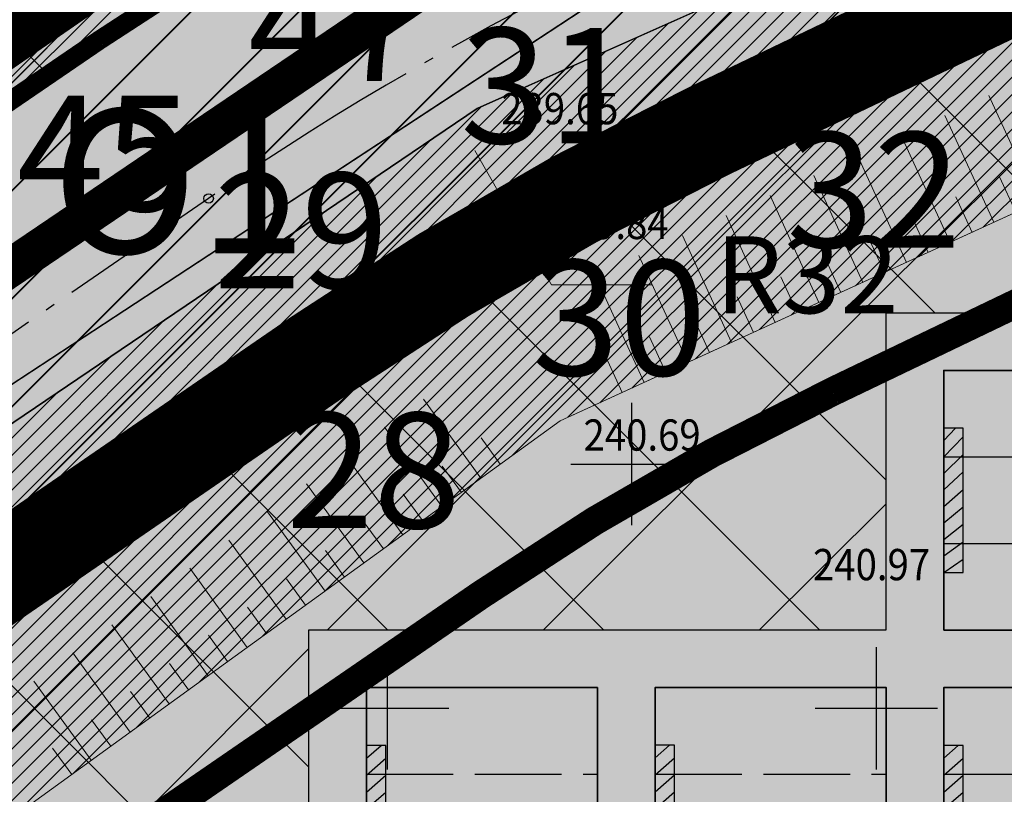
# Model space of a CAD drawing. Units: metres. Extents: x 7519840 to 15040572, y 4832766 to 9667011.
# Drawn here: x 7520246 to 7520256, y 4833528 to 4833536 of the extents above; entities that cross this region are included whole.
import ezdxf
from ezdxf.enums import TextEntityAlignment as Align

# ---------------------------------------------------------------- set-up
doc = ezdxf.new("R2010")
doc.units = ezdxf.units.M
doc.header["$LTSCALE"] = 0.25
for name, pattern in [('ACAD_ISO02W100', [15, 12, -3]), ('ACAD_ISO03W100', [30, 12, -18]), ('ACAD_ISO04W100', [30, 24, -3, 0, -3]), ('CRTICE', [3, 2, -1]), ('DASHED', [0.75, 0.5, -0.25])]:
    doc.linetypes.add(name, pattern=pattern)
for name, color, linetype, lineweight in [('121_Detaljne_tacke_kote', 32, 'Continuous', 9), ('A_03_Gradjevinska_KOTIRANJE', 7, 'Continuous', 13), ('A_NAM_grobno mesto', 251, 'Continuous', 20), ('G_00_Parcele granice', 7, 'Continuous', 9), ('G_01a_Parcele_pl', 8, 'Continuous', 9), ('G_10_Detalj_linije', 1, 'Continuous', 9), ('G_Topografski_Znaci', 1, 'Continuous', 13), ('Gj_00_DETALJNE_KONSTRUISANE_TACKE_OZNAKE_novo', 1, 'Continuous', 35), ('S_00_Saobracajnica_JAVNA NAMENA', 9, 'Continuous', 40), ('S_10_staza_PLAN', 8, 'Continuous', 30)]:
    doc.layers.add(name, color=color, linetype=linetype, lineweight=lineweight)
for name, color, linetype in [('A_01_Granica plana', 7, 'Continuous'), ('A_02_Granica građ.područja_PLAN', 230, 'Continuous'), ('A_02_urbanistička_celina_granica', 172, 'ACAD_ISO03W100'), ('A_03_Građevinska linija', 10, 'DASHED'), ('A_03_Regulaciona linija', 250, 'DASHED'), ('A_NAM_groblje hrišćansko_PLAN', 7, 'Continuous'), ('A_NAM_komunalno_PLAN', 221, 'Continuous'), ('A_NAM_neuredjeno_POST', 60, 'Continuous'), ('A_NAM_poljoprivredno_POST', 31, 'Continuous'), ('A_NAM_saobracaj_PLAN', 253, 'Continuous'), ('GJ_00_DETALJNE_KONSTRUISANE_TACKE', 7, 'Continuous'), ('S_03_javni put-kolovoz_PLAN', 7, 'DASHED'), ('S_03_javni put-osovina_PLAN', 7, 'ACAD_ISO04W100'), ('S_03_nekategorisani put-srafura_POST', 253, 'Continuous'), ('S_03_nekategorisani put_POST', 7, 'Continuous'), ('S_10_NIVELACIJA_poprecni profili', 7, 'Continuous'), ('S_11_ograda_PLAN', 3, 'FENCELINE2')]:
    doc.layers.add(name, color=color, linetype=linetype)
doc.layers.add('A_NAM_zastitno zelenilo_PLAN', color=7, linetype='Continuous', true_color=0x0f961e)
doc.layers.add('A_NAM_zelenilo_JAVNO', color=7, linetype='Continuous', lineweight=9, true_color=0x0f961e)
doc.layers.add('Gj_00_POVRSINA JAVNE NAMENE-granica', color=7, linetype='Continuous', lineweight=60, true_color=0x7c45d1)
doc.styles.add('kote', font='geodet__.shx')
doc.styles.add('STYLE10', font='txt')
doc.styles.add('Times', font='times.ttf')
doc.styles.add('times new roman', font='times.ttf', dxfattribs={"height": 0.8})
doc.linetypes.add('FENCELINE2', pattern='A,0.25,-0.1,[132,ltypeshp.shx,S=0.1,R=0,X=-0.1,Y=0],-0.1,1', length=1.45)
doc.linetypes.add('REGLINE', pattern='A,10,-0.5,["RL",Times,S=2,R=0,X=0,Y=0],-4', length=14.5)
doc.dimstyles.new('Groblje', dxfattribs={"dimscale": 1.05, "dimtxt": 0.8, "dimasz": 1, "dimexe": 1.25, "dimexo": 0.625, "dimtad": 1, "dimtih": 1, "dimtoh": 1, "dimdec": 1, "dimtxsty": 'times new roman', "dimcen": 1.8, "dimclrd": 256, "dimclre": 256, "dimclrt": 256, "dimadec": 0, "dimazin": 0, "dimtfac": 1, "dimtdec": 1, "dimtmove": 0, "dimatfit": 3, "dimfxl": 1, "dimlwd": -1, "dimlwe": -1, "dimarcsym": 0})
pattern_1 = [(45, (0, 0), (-1.122532015133644, 1.122532015133644), []), (135, (0, 0), (-1.122532015133644, -1.122532015133644), [])]
pattern_2 = [(45, (0, 0), (-0.5612660075668221, 0.5612660075668221), [])]

# ---------------------------------------------------------------- blocks, each defined once
blk = doc.blocks.new('GM trostruko')
at = {"layer": 'A_NAM_grobno mesto', "lineweight": -3, "transparency": 33554687}
h = blk.add_hatch(dxfattribs=at)
h.set_pattern_fill('ANSI31', color=256, style=0)
h.set_pattern_definition([(45, (-7525597.396833321, -4825275.756453017), (-0.08838834764831843, 0.08838834764831845), [])])
h.paths.add_polyline_path([(0, -2.099999999627471), (0.2000000001862645, -2.099999999627471), (0.2000000001862645, -0.599999999627471), (0, -0.599999999627471)])
at = {"layer": 'A_NAM_grobno mesto', "linetype": 'ACAD_ISO02W100', "lineweight": -3, "ltscale": 0.3, "transparency": 33554687}
for p, q in [((0, -0.900000000372529), (2.400000000372529, -0.900000000372529)), ((0, -1.800000000745058), (2.400000000372529, -1.800000000745058))]:
    blk.add_line(p, q, dxfattribs=at)
at = {"layer": 'A_NAM_grobno mesto', "lineweight": 35, "transparency": 33554687}
blk.add_lwpolyline([(0, -2.700000000186265), (2.400000000372529, -2.700000000186265), (2.400000000372529, 0), (0, 0)], close=True, dxfattribs=at)
at = {"layer": 'A_NAM_grobno mesto', "lineweight": -3, "transparency": 33554687}
blk.add_lwpolyline([(0, -2.099999999627471), (0.2000000001862645, -2.099999999627471), (0.2000000001862645, -0.599999999627471), (0, -0.599999999627471)], close=True, dxfattribs=at)
blk = doc.blocks.new('*D73')
at = {"layer": 'A_03_Gradjevinska_KOTIRANJE', "transparency": 16777216}
for p, q in [((7520251.460300005, 4833532.966505685), (7520250.662022377, 4833534.362423467)), ((7520252.510300007, 4833532.966505685), (7520251.460300005, 4833532.966505685))]:
    blk.add_line(p, q, dxfattribs=at)
blk.add_solid([(7520250.813936308, 4833534.449297847), (7520250.510108447, 4833534.275549086), (7520250.140776098, 4833535.273907046)], dxfattribs=at)
at = {"layer": 'Defpoints', "color": 0, "transparency": 16777216}
for p in [(7520250.140776098, 4833535.273907046), (7520266.026377007, 4833507.495359843)]:
    blk.add_point(p, dxfattribs=at)
at = {"layer": 'A_03_Gradjevinska_KOTIRANJE', "transparency": 16777216, "insert": (7520254.116513955, 4833532.966505685), "char_height": 0.8, "attachment_point": 5, "style": 'times new roman'}
blk.add_mtext('R32', dxfattribs=at)

msp = doc.modelspace()

# ---------------------------------------------------------------- hatches: boundary and pattern name
at = {"layer": 'A_NAM_groblje hrišćansko_PLAN', "ltscale": 2}
h = msp.add_hatch(dxfattribs=at)
h.set_pattern_fill('CROSS', color=256, scale=0.4)
h.set_pattern_definition([(0, (0, 0), (2.54, 2.54), [1.27, -3.81]), (90, (0.635, -0.635), (-2.54, 2.54), [1.27, -3.81])])
h.paths.add_polyline_path([(7520246.412175447, 4833412.95), (7520298.69, 4833412.95), (7520300.47, 4833426.43), (7520302.01, 4833466.16), (7520303.7, 4833481.91), (7520303.97, 4833482.89), (7520317.22, 4833530.73), (7520315.03, 4833537.89), (7520296.28, 4833555.08), (7520292.653165911, 4833557.823842288), (7520292.023, 4833557.4836), (7520285.976, 4833552.884699999), (7520280.9648, 4833549.3344), (7520272.8365, 4833544.0992), (7520263.8959, 4833538.1053), (7520257.8411, 4833534.4317), (7520251.551200001, 4833531.551299999), (7520245.8611, 4833527.4309), (7520242.3892, 4833525.2638), (7520245.990900001, 4833518.9827), (7520247.6655, 4833514.8866), (7520250.6125, 4833506.8687), (7520251.5146, 4833504.038699999), (7520252.3495, 4833497.875), (7520249.6859, 4833488.412099999), (7520247.9418, 4833484.7919), (7520247.0531, 4833485.1344), (7520239.035275055, 4833487.411257001), (7520234.207905499, 4833475.815629819), (7520230.893118118, 4833467.543725983), (7520227.308481039, 4833467.794222197), (7520222.490763975, 4833444.352512958), (7520221.183849323, 4833434.183731117), (7520216.661695102, 4833419.1851), (7520210.384713564, 4833390.613339285), (7520202.86, 4833361.276199999), (7520201.453000001, 4833360.478499999), (7520199.937012292, 4833352.651054966), (7520209, 4833348.94), (7520230.53, 4833335.66), (7520237.54, 4833373.94), (7520245.82, 4833409.6)])
at = {"layer": 'A_NAM_komunalno_PLAN', "ltscale": 2, "transparency": 33554559}
h = msp.add_hatch(color=256, dxfattribs=at)
h.dxf.hatch_style = 1
h.paths.add_polyline_path([(7520287.92, 4833401.99), (7520298.69, 4833412.95), (7520300.47, 4833426.43), (7520302.01, 4833466.16), (7520303.7, 4833481.91), (7520303.97, 4833482.89), (7520317.22, 4833530.73), (7520315.03, 4833537.89), (7520296.28, 4833555.08), (7520292.653165911, 4833557.823842288), (7520292.023, 4833557.4836), (7520285.976, 4833552.884699999), (7520280.9648, 4833549.3344), (7520272.8365, 4833544.0992), (7520263.8959, 4833538.1053), (7520257.8411, 4833534.4317), (7520251.551200001, 4833531.551299999), (7520245.8611, 4833527.4309), (7520242.3892, 4833525.2638), (7520245.990900001, 4833518.9827), (7520247.6655, 4833514.8866), (7520250.6125, 4833506.8687), (7520251.5146, 4833504.038699999), (7520252.3495, 4833497.875), (7520249.6859, 4833488.412099999), (7520247.9418, 4833484.7919), (7520247.0531, 4833485.1344), (7520239.035275055, 4833487.411257001), (7520234.207905499, 4833475.815629819), (7520230.893118118, 4833467.543725983), (7520227.308481039, 4833467.794222197), (7520222.490763975, 4833444.352512958), (7520221.183849323, 4833434.183731117), (7520216.661695102, 4833419.1851), (7520210.384713564, 4833390.613339285), (7520202.86, 4833361.276199999), (7520201.453000001, 4833360.478499999), (7520199.937012292, 4833352.651054966), (7520209, 4833348.94), (7520230.53, 4833335.66), (7520240.46, 4833330.78), (7520250.3, 4833325.95), (7520272.86, 4833406.38)])
at = {"layer": 'A_NAM_neuredjeno_POST', "transparency": 33554559}
h = msp.add_hatch(dxfattribs=at)
h.set_pattern_fill('ANSI31', color=256, scale=0.04)
h.set_pattern_definition([(45, (715.8984929770231, 12206.10926371254), (-0.08980256121069152, 0.08980256121069154), [])])
h.paths.add_polyline_path([(7520275.5426, 4833555.310699999), (7520281.5755, 4833561.571199999), (7520286.157921256, 4833562.822540687), (7520283.91, 4833565.57), (7520273.94, 4833561.88), (7520266.73, 4833555.92), (7520249.52, 4833538.35), (7520227.29, 4833522.98), (7520215.919900632, 4833511.335602514), (7520219.656310606, 4833515.04960199), (7520231.6146, 4833525.095199999), (7520238.6177, 4833529.9463), (7520249.061600001, 4833537.091999999), (7520256.1897, 4833540.239), (7520260.3919, 4833542.4523), (7520266.3683, 4833547.464299999)])
h = msp.add_hatch(dxfattribs=at)
h.set_pattern_fill('ANSI31', color=256, scale=0.04)
h.set_pattern_definition([(45, (733.0301569243893, 12203.13385571726), (-0.08980256121069152, 0.08980256121069154), [])])
h.paths.add_polyline_path([(7520292.023, 4833557.4836), (7520292.653165911, 4833557.823842288), (7520288.674652447, 4833560.833743823), (7520288.0312, 4833561.117699999), (7520283.5815, 4833558.584299999), (7520277.7692, 4833551.870399999), (7520269.157500001, 4833545.042099999), (7520261.9758, 4833540.368299999), (7520257.5461, 4833537.8564), (7520250.6874, 4833534.7979), (7520240.152000001, 4833527.6663), (7520240.5606, 4833526.9671), (7520242.3892, 4833525.2638), (7520245.8611, 4833527.4309), (7520251.551200001, 4833531.551299999), (7520257.8411, 4833534.4317), (7520263.8959, 4833538.1053), (7520272.8365, 4833544.0992), (7520280.9648, 4833549.3344), (7520285.976, 4833552.884699999)])
at = {"layer": 'A_NAM_poljoprivredno_POST', "ltscale": 2, "transparency": 33554559}
h = msp.add_hatch(color=256, dxfattribs=at)
h.dxf.hatch_style = 1
h.paths.add_polyline_path([(7520237.54, 4833373.94), (7520245.82, 4833409.6), (7520246.412175447, 4833412.95), (7520298.69, 4833412.95), (7520300.47, 4833426.43), (7520302.01, 4833466.16), (7520303.7, 4833481.91), (7520303.97, 4833482.89), (7520317.22, 4833530.73), (7520315.03, 4833537.89), (7520296.28, 4833555.08), (7520292.653165911, 4833557.823842288), (7520292.023, 4833557.4836), (7520285.976, 4833552.884699999), (7520280.9648, 4833549.3344), (7520272.8365, 4833544.0992), (7520263.8959, 4833538.1053), (7520257.8411, 4833534.4317), (7520251.551200001, 4833531.551299999), (7520245.8611, 4833527.4309), (7520242.3892, 4833525.2638), (7520245.990900001, 4833518.9827), (7520247.6655, 4833514.8866), (7520250.6125, 4833506.8687), (7520251.5146, 4833504.038699999), (7520252.3495, 4833497.875), (7520249.6859, 4833488.412099999), (7520247.9418, 4833484.7919), (7520247.0531, 4833485.1344), (7520239.035275055, 4833487.411257001), (7520234.207905499, 4833475.815629819), (7520230.893118118, 4833467.543725983), (7520227.308481039, 4833467.794222197), (7520222.490763975, 4833444.352512958), (7520221.183849323, 4833434.183731117), (7520216.661695102, 4833419.1851), (7520210.384713564, 4833390.613339285), (7520202.86, 4833361.276199999), (7520201.453000001, 4833360.478499999), (7520199.937012292, 4833352.651054966), (7520209, 4833348.94), (7520230.53, 4833335.66)])
at = {"layer": 'A_NAM_saobracaj_PLAN', "linetype": 'Continuous', "transparency": 33554559}
h = msp.add_hatch(color=256, dxfattribs=at)
h.dxf.hatch_style = 1
h.paths.add_polyline_path([(7520159.83, 4833372.61), (7520161.58186368, 4833371.713087758), (7520162.2671, 4833374.8873), (7520162.453100001, 4833376.3696), (7520162.8125, 4833385.3478), (7520162.306700001, 4833396.4256), (7520162.221127774, 4833405.071617255), (7520166.58773953, 4833421.191258809), (7520167.9592, 4833428.613), (7520169.7383, 4833434.5537), (7520172.4966, 4833441.4267), (7520172.7521, 4833443.4583), (7520174.904, 4833449.9602), (7520178.4899, 4833458.0334), (7520186.0458, 4833472.9365), (7520189.9121, 4833479.4246), (7520197.4515, 4833488.2722), (7520205.4182, 4833496.299799999), (7520213.6605, 4833504.8972), (7520215.301200001, 4833506.561), (7520221.3008, 4833512.7347), (7520224.4561, 4833515.406599999), (7520233.5757, 4833522.8629), (7520240.152000001, 4833527.6663), (7520240.5606, 4833526.9671), (7520242.3892, 4833525.2638), (7520245.8611, 4833527.4309), (7520251.551200001, 4833531.551299999), (7520257.8411, 4833534.4317), (7520263.8959, 4833538.1053), (7520272.8365, 4833544.0992), (7520280.9648, 4833549.3344), (7520285.976, 4833552.884699999), (7520292.023, 4833557.4836), (7520292.653165911, 4833557.823842288), (7520296.28, 4833555.08), (7520315.03, 4833537.89), (7520317.22, 4833530.73), (7520325.9, 4833538.19), (7520318.51, 4833540.49), (7520289.24, 4833566.63), (7520283.73, 4833573.61), (7520281.13, 4833574.87), (7520276.13, 4833570.65), (7520283.91, 4833565.57), (7520273.94, 4833561.88), (7520266.73, 4833555.92), (7520249.52, 4833538.35), (7520227.29, 4833522.98), (7520219.656310606, 4833515.04960199), (7520215.5034, 4833510.921599999), (7520211.4462, 4833506.874), (7520195.36, 4833491.28), (7520193.12, 4833488.81), (7520184.28, 4833474.81), (7520176.96, 4833461.01), (7520165.86, 4833468.25), (7520162.11, 4833468.93), (7520164.4, 4833445.36), (7520163.45, 4833435.32), (7520158.82, 4833409.24), (7520161.07, 4833387.66)])
at = {"layer": 'A_NAM_zastitno zelenilo_PLAN', "lineweight": 15, "true_color": 0xffffff, "transparency": 33554687}
h = msp.add_hatch(dxfattribs=at)
h.set_pattern_fill('ANSI37', scale=0.5, style=0)
h.set_pattern_definition(pattern_1)
edge = h.paths.add_edge_path()
edge.add_line((7520238.843207435, 4833530.96798013), (7520239.247047728, 4833530.376883605))
edge.add_line((7520239.247047728, 4833530.376883605), (7520246.762418622, 4833535.511425027))
edge.add_line((7520246.762418622, 4833535.511425027), (7520247.867378093, 4833536.239937757))
edge.add_line((7520247.867378093, 4833536.239937757), (7520249.010629071, 4833536.931125897))
edge.add_line((7520249.010629071, 4833536.931125897), (7520250.092463732, 4833537.530512727))
edge.add_line((7520250.092463732, 4833537.530512727), (7520258.710011572, 4833541.682862439))
edge.add_line((7520258.710011572, 4833541.682862439), (7520262.117006349, 4833543.640618914))
edge.add_line((7520262.117006349, 4833543.640618914), (7520282.367711687, 4833557.411759853))
edge.add_arc((7520278.993740766, 4833562.373243526), 6.000000000050431, 304.2169815584695, 392.3489758378045)
edge.add_line((7520284.06256936, 4833565.583691576), (7520283.844180311, 4833565.545639453))
edge.add_line((7520283.844180311, 4833565.545639453), (7520273.94, 4833561.88))
edge.add_line((7520273.94, 4833561.88), (7520266.73, 4833555.92))
edge.add_line((7520266.73, 4833555.92), (7520249.52, 4833538.35))
edge.add_line((7520249.52, 4833538.35), (7520238.843207435, 4833530.96798013))
h = msp.add_hatch(dxfattribs=at)
h.set_pattern_fill('ANSI37', scale=0.5, style=0)
h.set_pattern_definition(pattern_1)
edge = h.paths.add_edge_path()
edge.add_arc((7520240.987100038, 4833577.088887583), 43.60413518041865, 297.6859457554881, 302.4565183094298, ccw=False)
edge.add_line((7520261.24666485, 4833538.477093549), (7520253.088020617, 4833534.561924729))
edge.add_arc((7520266.026376957, 4833507.495359911), 29.99999993119566, 115.5487272572559, 124.5125689230424)
edge.add_line((7520249.028766663, 4833532.215417357), (7520244.000116541, 4833528.763790099))
edge.add_line((7520244.000116541, 4833528.763790099), (7520244.859203541, 4833527.579551083))
edge.add_line((7520244.859203541, 4833527.579551083), (7520242.170819764, 4833525.620630695))
edge.add_line((7520242.170819764, 4833525.620630695), (7520242.27420166, 4833525.478751414))
edge.add_line((7520242.27420166, 4833525.478751414), (7520248.938521861, 4833525.478751414))
edge.add_line((7520248.938521861, 4833525.478751414), (7520248.938521861, 4833529.377093529))
edge.add_line((7520248.938521861, 4833529.377093529), (7520254.938521861, 4833529.377093529))
edge.add_line((7520254.938521861, 4833529.377093529), (7520254.938521861, 4833532.675435644))
edge.add_line((7520254.938521861, 4833532.675435644), (7520263.93852186, 4833532.675435644))
edge.add_line((7520263.93852186, 4833532.675435644), (7520263.93852186, 4833538.477093529))
edge.add_line((7520263.93852186, 4833538.477093529), (7520269.938521861, 4833538.477093529))
edge.add_line((7520269.938521861, 4833538.477093529), (7520269.938521861, 4833541.677093527))
edge.add_line((7520269.938521861, 4833541.677093527), (7520275.938521861, 4833541.677093527))
edge.add_line((7520275.938521861, 4833541.677093527), (7520275.938521861, 4833544.277093527))
edge.add_line((7520275.938521861, 4833544.277093527), (7520278.938521861, 4833544.277093527))
edge.add_line((7520278.938521861, 4833544.277093527), (7520278.938521861, 4833546.877093527))
edge.add_line((7520278.938521861, 4833546.877093527), (7520281.938521861, 4833546.877093527))
edge.add_line((7520281.938521861, 4833546.877093527), (7520281.938521861, 4833549.477093526))
edge.add_line((7520281.938521861, 4833549.477093526), (7520284.938521861, 4833549.477093526))
edge.add_line((7520284.938521861, 4833549.477093526), (7520284.930763209, 4833552.043275609))
edge.add_line((7520284.930763209, 4833552.043275609), (7520287.509810105, 4833552.05150982))
edge.add_line((7520287.509810105, 4833552.05150982), (7520287.506736702, 4833554.048864878))
edge.add_line((7520287.506736702, 4833554.048864878), (7520291.70595475, 4833554.057968552))
edge.add_arc((7520291.716794457, 4833549.057980317), 4.999999985472336, 47.68024568136042, 90.12421399261251, ccw=False)
edge.add_line((7520295.083131857, 4833552.754975362), (7520305.704763986, 4833543.083569216))
edge.add_arc((7520302.338521926, 4833539.386487341), 5.000000000032832, 0, 47.68172338237048, ccw=False)
edge.add_line((7520307.338521926, 4833539.386487341), (7520307.338521927, 4833538.477093528))
edge.add_line((7520307.338521927, 4833538.477093528), (7520307.338521927, 4833530.379214444))
edge.add_arc((7520310.338521926, 4833530.379214445), 2.999999999068677, 180.0000000177869, 269.9999999110652)
edge.add_line((7520310.338521921, 4833527.379214446), (7520311.190891803, 4833527.379214446))
edge.add_arc((7520311.237913248, 4833533.315004843), 5.935976638775567, 269.5461305394064, 408.0712588294057)
edge.add_line((7520315.204367498, 4833537.731231664), (7520295.290225681, 4833555.863826764))
edge.add_arc((7520291.293712151, 4833551.388574857), 6.000000001667731, 48.23433726222568, 124.2163301345445)
edge.add_line((7520287.919797639, 4833556.350096892), (7520264.387669281, 4833540.295763715))
at = {"layer": 'A_NAM_zelenilo_JAVNO'}
h = msp.add_hatch(dxfattribs=at)
h.set_pattern_fill('ANSI31', color=256, scale=0.25)
h.set_pattern_definition(pattern_2)
edge = h.paths.add_edge_path()
edge.add_line((7520238.843207435, 4833530.96798013), (7520239.247047728, 4833530.376883605))
edge.add_line((7520239.247047728, 4833530.376883605), (7520246.762418622, 4833535.511425027))
edge.add_line((7520246.762418622, 4833535.511425027), (7520247.867378093, 4833536.239937757))
edge.add_line((7520247.867378093, 4833536.239937757), (7520249.010629071, 4833536.931125897))
edge.add_line((7520249.010629071, 4833536.931125897), (7520250.092463732, 4833537.530512727))
edge.add_line((7520250.092463732, 4833537.530512727), (7520258.710011572, 4833541.682862439))
edge.add_line((7520258.710011572, 4833541.682862439), (7520262.117006349, 4833543.640618914))
edge.add_line((7520262.117006349, 4833543.640618914), (7520282.367711687, 4833557.411759853))
edge.add_arc((7520278.993740766, 4833562.373243526), 6.000000000050431, 304.2169815584695, 392.3489758378045)
edge.add_line((7520284.06256936, 4833565.583691576), (7520283.844180311, 4833565.545639453))
edge.add_line((7520283.844180311, 4833565.545639453), (7520273.94, 4833561.88))
edge.add_line((7520273.94, 4833561.88), (7520266.717230598, 4833555.908976304))
edge.add_line((7520266.717230598, 4833555.908976304), (7520249.52, 4833538.35))
edge.add_line((7520249.52, 4833538.35), (7520238.843207435, 4833530.96798013))
at = {"layer": 'S_00_Saobracajnica_JAVNA NAMENA'}
h = msp.add_hatch(dxfattribs=at)
h.set_pattern_fill('ANSI31', color=256, scale=0.25)
h.set_pattern_definition(pattern_2)
edge = h.paths.add_edge_path()
edge.add_line((7520289.240000007, 4833566.629999992), (7520318.51, 4833540.49))
edge.add_line((7520318.51, 4833540.49), (7520325.9, 4833538.19))
edge.add_line((7520325.9, 4833538.19), (7520327.657375877, 4833535.267079298))
edge.add_line((7520327.657375877, 4833535.267079298), (7520322.29, 4833532.04))
edge.add_line((7520322.29, 4833532.04), (7520307.321823427, 4833483.578775043))
edge.add_line((7520307.321823427, 4833483.578775043), (7520307.098338648, 4833482.0304141))
edge.add_line((7520307.098338648, 4833482.0304141), (7520303.97, 4833482.89))
edge.add_line((7520303.97, 4833482.89), (7520305.226668108, 4833487.427283238))
edge.add_arc((7520303.299217357, 4833487.961074879), 1.999999978527177, 344.5203665601422, 428.7777002738685)
edge.add_line((7520304.023192163, 4833489.82544083), (7520312.283235301, 4833516.584598651))
edge.add_line((7520312.283235301, 4833516.584598651), (7520316.92366624, 4833531.608537373))
edge.add_line((7520316.92366624, 4833531.608537373), (7520315.03, 4833537.89))
edge.add_line((7520315.03, 4833537.89), (7520295.290225623, 4833555.863826815))
edge.add_arc((7520291.29371215, 4833551.388574859), 6.000000000643436, 48.23433798082678, 124.2169815511154)
edge.add_line((7520287.919741231, 4833556.350058531), (7520264.387669281, 4833540.295763715))
edge.add_arc((7520242.852352575, 4833573.980442484), 39.98033828481326, 296.0901961834937, 302.59162834640784, ccw=False)
edge.add_line((7520260.435125755, 4833538.073987122), (7520253.088020617, 4833534.561924729))
edge.add_arc((7520266.026376998, 4833507.49535984), 30.00000001272819, 115.5487272695653, 124.5125689045267)
edge.add_line((7520249.028766666, 4833532.215417359), (7520241.418209068, 4833526.982367543))
edge.add_line((7520241.418209068, 4833526.982367543), (7520239.231820842, 4833530.366480516))
edge.add_line((7520239.231820842, 4833530.366480516), (7520246.762418622, 4833535.511425027))
edge.add_arc((7520266.026376994, 4833507.495359853), 33.99999999980208, 115.54872727324579, 124.512568912078, ccw=False)
edge.add_line((7520251.362906434, 4833538.170800047), (7520258.710011572, 4833541.682862439))
edge.add_arc((7520247.496678009, 4833565.140315602), 25.99982612366015, 295.5491336100419, 304.2166763194828)
edge.add_line((7520262.117006349, 4833543.640618914), (7520282.367711687, 4833557.411759853))
edge.add_arc((7520279.049013492, 4833562.361779969), 5.959568512508112, 303.839534751981, 392.7264226405289)
edge.add_line((7520284.06256936, 4833565.583691576), (7520276.13, 4833570.65))
edge.add_line((7520276.13, 4833570.65), (7520281.13, 4833574.87))
edge.add_line((7520281.13, 4833574.87), (7520283.73, 4833573.61))
edge.add_line((7520283.73, 4833573.61), (7520289.240000007, 4833566.629999992))
at = {"layer": 'S_03_nekategorisani put-srafura_POST', "linetype": 'Continuous', "transparency": 33554610}
h = msp.add_hatch(color=256, dxfattribs=at)
h.dxf.hatch_style = 1
h.paths.add_polyline_path([(7520257.541849035, 4833537.854504367), (7520250.6874, 4833534.7979), (7520240.152000001, 4833527.6663), (7520233.5757, 4833522.8629), (7520224.4561, 4833515.406599999), (7520221.3008, 4833512.7347), (7520215.301200001, 4833506.561), (7520213.6605, 4833504.8972), (7520205.4182, 4833496.299799999), (7520197.4515, 4833488.2722), (7520195.382300001, 4833490.194499999), (7520203.4833, 4833498.551999999), (7520211.4462, 4833506.874), (7520215.5034, 4833510.921599999), (7520219.656310606, 4833515.04960199), (7520231.6146, 4833525.095199999), (7520238.6177, 4833529.9463), (7520249.061600001, 4833537.091999999), (7520256.1897, 4833540.239), (7520260.3919, 4833542.4523), (7520266.3683, 4833547.464299999), (7520275.5426, 4833555.310699999), (7520281.5755, 4833561.571199999), (7520286.157921256, 4833562.822540687), (7520286.34, 4833562.6), (7520288.079516833, 4833561.283987265), (7520288.674652447, 4833560.833743823), (7520288.0312, 4833561.117699999), (7520283.5815, 4833558.584299999), (7520277.7692, 4833551.870399999), (7520269.157500001, 4833545.042099999), (7520261.9758, 4833540.368299999)])

# ---------------------------------------------------------------- linework, layer by layer
at = {"layer": 'A_01_Granica plana', "color": 7, "ltscale": 0.5, "const_width": 0.5}
msp.add_lwpolyline([(7520283.91, 4833565.57), (7520273.94, 4833561.88), (7520266.73, 4833555.92), (7520249.52, 4833538.35), (7520227.29, 4833522.98), (7520214.44, 4833509.82), (7520195.36, 4833491.28), (7520193.12, 4833488.81), (7520184.28, 4833474.81)], dxfattribs=at)
at = {"layer": 'A_02_Granica građ.područja_PLAN', "ltscale": 0.5, "const_width": 0.2}
msp.add_lwpolyline([(7520283.91, 4833565.57), (7520273.94, 4833561.88), (7520266.73, 4833555.92), (7520249.52, 4833538.35), (7520227.29, 4833522.98), (7520214.44, 4833509.82), (7520195.36, 4833491.28), (7520193.12, 4833488.81), (7520184.28, 4833474.81)], dxfattribs=at)
at = {"layer": 'A_02_urbanistička_celina_granica', "ltscale": 0.1, "const_width": 1, "flags": 128}
for points in [[(7520303.97, 4833482.89), (7520307.098338648, 4833481.995802178), (7520307.35, 4833483.669999997), (7520322.29, 4833532.04), (7520327.657375877, 4833535.267079298), (7520325.9, 4833538.19), (7520318.51, 4833540.49), (7520289.24, 4833566.63), (7520283.73, 4833573.61), (7520281.13, 4833574.87), (7520276.13, 4833570.65), (7520283.91, 4833565.57), (7520273.94, 4833561.88), (7520266.73, 4833555.92), (7520249.52, 4833538.35), (7520227.29, 4833522.98), (7520214.44, 4833509.82), (7520195.36, 4833491.28), (7520193.12, 4833488.81), (7520184.28, 4833474.81), (7520176.96, 4833461.01), (7520165.861559747, 4833468.233750277), (7520168.61, 4833439.6), (7520161.6, 4833406.63), (7520162.527040909, 4833398.882586687), (7520162.527040909, 4833398.882586688), (7520162.441927774, 4833404.984017256), (7520166.58773953, 4833421.191258809), (7520167.9592, 4833428.613), (7520169.7383, 4833434.5537), (7520172.4966, 4833441.4267), (7520172.7521, 4833443.4583), (7520174.904, 4833449.9602), (7520178.4899, 4833458.0334), (7520186.0458, 4833472.9365), (7520189.9121, 4833479.4246), (7520195.480420183, 4833485.83947121), (7520209.34, 4833499.21), (7520223.75, 4833515.16), (7520230.96, 4833522.16), (7520240.492205632, 4833528.415644673), (7520241.418208942, 4833526.982367455), (7520249.028766663, 4833532.215417357, -0.03913209373834817), (7520253.088020617, 4833534.561924729), (7520261.246664846, 4833538.477093548, 0.02128303754618349), (7520264.387669046, 4833540.295763565), (7520287.919797639, 4833556.350096892, -0.3442397292074037), (7520295.290225681, 4833555.863826764), (7520315.03, 4833537.89), (7520316.923666252, 4833531.608537414), (7520304.018694886, 4833489.827180986, -0.3858513873168219), (7520305.226656659, 4833487.427241858), (7520304.409871806, 4833484.478186206)], [(7520298.69, 4833412.95), (7520300.47, 4833426.43), (7520302.01, 4833466.16), (7520303.7, 4833481.91), (7520303.97, 4833482.89), (7520304.45612863, 4833484.463898382), (7520305.22666793, 4833487.427282553), (7520305.085685694, 4833488.860258285), (7520304.018853336, 4833489.827694012), (7520316.923666208, 4833531.608537271), (7520316.897589969, 4833531.524112393), (7520315.030000076, 4833537.889999931), (7520295.290219496, 4833555.863832287, 0.3442425221424134), (7520287.919741231, 4833556.350058531), (7520264.387669281, 4833540.295763715, -0.02657160605051126), (7520260.439773379, 4833538.076295682, -1.91200457600646e-05), (7520253.088020617, 4833534.561924729, 0.03913209393453732), (7520249.028766666, 4833532.215417359), (7520241.418208942, 4833526.982367455), (7520233.920273296, 4833521.810193465), (7520237.0283, 4833517.2456), (7520242.814257013, 4833521.293169908, -0.03889365821610818), (7520245.958739746, 4833514.463863459), (7520248.833132313, 4833506.680946332, -0.1114357159779384), (7520250.592108937, 4833491.631564088), (7520249.6859, 4833488.412099999), (7520247.9418, 4833484.7919), (7520247.0531, 4833485.1344), (7520239.035275055, 4833487.411257001), (7520234.207905499, 4833475.815629819), (7520230.893118118, 4833467.543725983), (7520227.308481039, 4833467.794222197), (7520222.490763975, 4833444.352512958), (7520221.183849323, 4833434.183731117), (7520216.661695102, 4833419.1851), (7520210.384713564, 4833390.613339285), (7520202.86, 4833361.276199999), (7520201.453000001, 4833360.478499999), (7520199.937012292, 4833352.651054966), (7520209, 4833348.94), (7520230.53, 4833335.66), (7520237.54, 4833373.94), (7520245.82, 4833409.6), (7520246.412175447, 4833412.95), (7520278.408537258, 4833412.95)]]:
    msp.add_lwpolyline(points, format="xyb", close=True, dxfattribs=at)
at = {"layer": 'A_03_Građevinska linija', "linetype": 'CRTICE', "ltscale": 2, "const_width": 0.3, "flags": 128}
msp.add_lwpolyline([(7520242.770184365, 4833524.271222929), (7520250.728527696, 4833529.743411606, -0.03915258415588758), (7520254.383849819, 4833531.856221104), (7520262.590940251, 4833535.794638279, 0.02183600823881971), (7520266.040250637, 4833537.791546271), (7520284.641312337, 4833550.481755902, -0.3473665525020468), (7520294.535935682, 4833549.788461676), (7520301.798092412, 4833543.175987547)], format="xyb", dxfattribs=at)
at = {"layer": 'A_03_Regulaciona linija', "linetype": 'REGLINE', "const_width": 0.1, "flags": 128}
for points in [[(7520289.240000007, 4833566.629999992), (7520318.51, 4833540.49), (7520325.9, 4833538.19), (7520327.657375877, 4833535.267079298), (7520322.29, 4833532.04), (7520307.321823427, 4833483.578775043), (7520307.098338648, 4833482.0304141), (7520303.97, 4833482.89), (7520305.226668108, 4833487.427283238, 0.385152872044713), (7520304.023192163, 4833489.82544083), (7520312.283235301, 4833516.584598651), (7520316.92366624, 4833531.608537373), (7520315.03, 4833537.89), (7520295.290225623, 4833555.863826815, 0.3442429049250277), (7520287.919741231, 4833556.350058531), (7520264.387669281, 4833540.295763715, -0.02837546131731376), (7520260.435125755, 4833538.073987122), (7520253.088020617, 4833534.561924729, 0.03913209380284483), (7520249.028766666, 4833532.215417359), (7520241.418209068, 4833526.982367543), (7520239.231820842, 4833530.366480516), (7520246.762418622, 4833535.511425027, -0.0391320938197123), (7520251.362906434, 4833538.170800047), (7520258.710011572, 4833541.682862439, 0.03783733086553061), (7520262.117006349, 4833543.640618914), (7520282.367711687, 4833557.411759853, 0.408534767597421), (7520284.06256936, 4833565.583691576), (7520276.13, 4833570.65), (7520281.13, 4833574.87), (7520283.73, 4833573.61), (7520289.240000007, 4833566.629999992)], [(7520303.97, 4833482.89), (7520303.7, 4833481.91), (7520302.01, 4833466.16), (7520300.47, 4833426.43), (7520298.69, 4833412.95), (7520246.412175447, 4833412.95), (7520245.82, 4833409.6), (7520237.54, 4833373.94), (7520230.53, 4833335.66), (7520209, 4833348.94), (7520199.5, 4833352.83), (7520199.123111897, 4833351.36344496), (7520175.266979611, 4833362.134378376), (7520173.719342497, 4833359.83523751), (7520160.681485191, 4833367.801492358), (7520162.6316, 4833376.4009), (7520163.053400001, 4833385.4619), (7520162.527040909, 4833398.882586688), (7520162.441927774, 4833404.984017256), (7520166.58773953, 4833421.191258809), (7520167.9592, 4833428.613), (7520169.7383, 4833434.5537), (7520172.4966, 4833441.4267), (7520172.7521, 4833443.4583), (7520174.904, 4833449.9602), (7520178.4899, 4833458.0334), (7520186.0458, 4833472.9365), (7520189.9121, 4833479.4246), (7520195.480420183, 4833485.83947121), (7520209.34, 4833499.21), (7520223.75, 4833515.16), (7520230.96, 4833522.16), (7520240.492205632, 4833528.415644673), (7520241.418208942, 4833526.982367455), (7520249.028766663, 4833532.215417357, -0.03913209373834817), (7520253.088020617, 4833534.561924729), (7520261.246664846, 4833538.477093548, 0.02128303754618349), (7520264.387669046, 4833540.295763565), (7520287.919797639, 4833556.350096892, -0.3442397292074037), (7520295.290225681, 4833555.863826764), (7520315.03, 4833537.89), (7520316.923666252, 4833531.608537414), (7520304.018694886, 4833489.827180986, -0.3858513873168219), (7520305.226656659, 4833487.427241858), (7520303.97, 4833482.89)]]:
    msp.add_lwpolyline(points, format="xyb", close=True, dxfattribs=at)
at = {"layer": 'A_03_Regulaciona linija', "linetype": 'REGLINE', "ltscale": 0.5, "const_width": 0.1, "flags": 128}
msp.add_lwpolyline([(7520266.717230598, 4833555.908976304), (7520249.52, 4833538.35), (7520238.843207435, 4833530.96798013), (7520239.383788429, 4833530.556546792), (7520246.762418622, 4833535.511425027), (7520247.867378093, 4833536.239937757), (7520249.010629071, 4833536.931125897), (7520250.092463732, 4833537.530512727), (7520258.710011572, 4833541.682862439, 0.03783733086553061), (7520262.117006349, 4833543.640618914), (7520282.367711687, 4833557.411759853, 0.2486262489154831), (7520285.008493698, 4833562.32933735, 0.1297014837232273), (7520284.06256936, 4833565.583691576), (7520283.844180311, 4833565.545639453), (7520273.94, 4833561.88), (7520266.717230598, 4833555.908976304), (7520266.717230598, 4833555.908976304)], format="xyb", close=True, dxfattribs=at)
at = {"layer": 'A_NAM_zastitno zelenilo_PLAN', "color": 116, "ltscale": 0.5, "true_color": 0x136734}
msp.add_lwpolyline([(7520238.843207435, 4833530.96798013), (7520239.247047728, 4833530.376883605), (7520246.762418622, 4833535.511425027), (7520247.867378093, 4833536.239937757), (7520249.010629071, 4833536.931125897), (7520250.092463732, 4833537.530512727), (7520258.710011572, 4833541.682862439), (7520262.117006349, 4833543.640618914), (7520282.367711687, 4833557.411759853, 0.4046963293274153), (7520284.06256936, 4833565.583691576), (7520283.844180311, 4833565.545639453), (7520273.94, 4833561.88), (7520266.73, 4833555.92), (7520249.52, 4833538.35)], format="xyb", close=True, dxfattribs=at)
at = {"layer": 'A_NAM_zastitno zelenilo_PLAN', "linetype": 'Continuous', "ltscale": 0.5}
msp.add_lwpolyline([(7520261.24666485, 4833538.477093549), (7520253.088020617, 4833534.561924729, 0.03913209393754899), (7520249.028766663, 4833532.215417357), (7520244.000116541, 4833528.763790099), (7520244.859203541, 4833527.579551083), (7520242.170819764, 4833525.620630695), (7520242.27420166, 4833525.478751414), (7520248.938521861, 4833525.478751414), (7520248.938521861, 4833529.377093529), (7520254.938521861, 4833529.377093529), (7520254.938521861, 4833532.675435644), (7520263.93852186, 4833532.675435644)], format="xyb", dxfattribs=at)
at = {"layer": 'G_00_Parcele granice', "linetype": 'Continuous'}
msp.add_lwpolyline([(7520230.96, 4833522.16), (7520253.07, 4833536.67)], dxfattribs=at)
at = {"layer": 'G_01a_Parcele_pl', "linetype": 'Continuous', "lineweight": 30}
for points in [[(7520227.29, 4833522.98), (7520214.44, 4833509.82), (7520195.36, 4833491.28), (7520193.12, 4833488.81), (7520195.48, 4833485.84), (7520199.76, 4833489.97), (7520209.34, 4833499.21), (7520223.75, 4833515.16), (7520230.96, 4833522.16), (7520253.07, 4833536.67), (7520270.99, 4833557.01), (7520275.96, 4833560.49), (7520286.34, 4833562.6), (7520283.91, 4833565.57), (7520273.94, 4833561.88), (7520266.73, 4833555.92), (7520249.52, 4833538.35), (7520227.29, 4833522.98)], [(7520237.54, 4833373.94), (7520245.82, 4833409.6), (7520253.84, 4833454.97), (7520258.03, 4833473.98), (7520261.75, 4833483.91), (7520265.03, 4833491.86), (7520265.24, 4833492.31), (7520280.4, 4833525.52), (7520296.28, 4833555.08), (7520286.34, 4833562.6), (7520275.96, 4833560.49), (7520270.99, 4833557.01), (7520253.07, 4833536.67), (7520230.96, 4833522.16), (7520223.75, 4833515.16), (7520229.57, 4833509.48), (7520227.61, 4833491.63), (7520218.9, 4833466.64), (7520212.72, 4833419.68)]]:
    msp.add_lwpolyline(points, dxfattribs=at)
at = {"layer": 'G_10_Detalj_linije'}
for p, q in [((7520261.869958979, 4833540.301796779, 239.5986), (7520251.316141021, 4833533.67050322, 239.8452)), ((7520257.431936586, 4833537.80549111, 239.6002), (7520250.801563414, 4833534.848808889, 239.6527)), ((7520238.72086399, 4833530.01688464, 240.7278), (7520248.958436011, 4833537.021415359, 239.5306)), ((7520250.583886064, 4833534.727829571, 239.6527), (7520240.255513937, 4833527.736370428, 240.8548)), ((7520257.727449993, 4833534.379655058, 240.8502), (7520251.664850008, 4833531.603344942, 240.6938)), ((7520251.104214511, 4833533.537887453, 239.8452), (7520240.66668549, 4833527.033212546, 240.8098)), ((7520251.449957089, 4833531.477986475, 240.6938), (7520245.962342911, 4833527.504213525, 241.0984))]:
    msp.add_line(p, q, dxfattribs=at)
at = {"layer": 'G_Topografski_Znaci'}
for p, q in [((7520256.5137164, 4833533.823837277), (7520256.005017118, 4833534.934678691)), ((7520256.059116373, 4833533.61565751), (7520255.550417091, 4833534.726498925)), ((7520255.604516346, 4833533.407477744), (7520255.095817064, 4833534.518319159)), ((7520255.149916319, 4833533.199297978), (7520254.641217037, 4833534.310139393)), ((7520254.695316292, 4833532.991118211), (7520254.18661701, 4833534.101959626)), ((7520256.286416386, 4833533.719747393), (7520256.116849959, 4833534.090027865)), ((7520254.240716266, 4833532.782938445), (7520253.732016983, 4833533.89377986)), ((7520255.831816359, 4833533.511567627), (7520255.662249932, 4833533.881848099)), ((7520253.786116239, 4833532.574758679), (7520253.277416957, 4833533.685600094)), ((7520255.377216333, 4833533.303387861), (7520255.207649905, 4833533.673668332)), ((7520253.331516212, 4833532.366578912), (7520252.82281693, 4833533.477420327)), ((7520254.922616306, 4833533.095208094), (7520254.753049878, 4833533.465488566)), ((7520252.876916185, 4833532.158399146), (7520252.368216903, 4833533.269240561)), ((7520254.468016279, 4833532.887028328), (7520254.298449852, 4833533.2573088)), ((7520252.422316158, 4833531.95021938), (7520251.913616876, 4833533.061060795)), ((7520254.013416252, 4833532.678848562), (7520253.843849825, 4833533.049129033)), ((7520253.558816225, 4833532.470668796), (7520253.389249798, 4833532.840949267)), ((7520253.104216198, 4833532.262489029), (7520252.934649771, 4833532.632769501)), ((7520252.649616172, 4833532.054309263), (7520252.480049744, 4833532.424589735)), ((7520252.195016145, 4833531.846129497), (7520252.025449717, 4833532.216409968)), ((7520250.726120227, 4833530.953830941), (7520250.129731979, 4833531.777418158)), ((7520250.321148583, 4833530.660576839), (7520249.724760335, 4833531.484164056)), ((7520250.928606049, 4833531.100457991), (7520250.729809967, 4833531.374987064)), ((7520249.916176938, 4833530.367322737), (7520249.319788691, 4833531.190909955)), ((7520250.523634405, 4833530.80720389), (7520250.324838323, 4833531.081732962)), ((7520249.511205294, 4833530.074068636), (7520248.914817046, 4833530.897655853)), ((7520250.118662761, 4833530.513949788), (7520249.919866678, 4833530.788478861)), ((7520249.10623365, 4833529.780814534), (7520248.509845402, 4833530.604401751)), ((7520249.713691116, 4833530.220695687), (7520249.514895034, 4833530.495224759)), ((7520248.701262006, 4833529.487560432), (7520248.104873758, 4833530.31114765)), ((7520249.308719472, 4833529.927441585), (7520249.10992339, 4833530.201970657)), ((7520248.296290361, 4833529.194306331), (7520247.699902114, 4833530.017893548)), ((7520248.903747828, 4833529.634187483), (7520248.704951745, 4833529.908716556)), ((7520247.891318717, 4833528.901052229), (7520247.294930469, 4833529.724639446)), ((7520248.498776183, 4833529.340933382), (7520248.299980101, 4833529.615462454)), ((7520247.486347073, 4833528.607798127), (7520246.889958825, 4833529.431385345)), ((7520248.093804539, 4833529.04767928), (7520247.895008457, 4833529.322208352)), ((7520247.081375428, 4833528.314544026), (7520246.484987181, 4833529.138131243)), ((7520247.688832895, 4833528.754425178), (7520247.490036813, 4833529.028954251)), ((7520246.676403784, 4833528.021289924), (7520246.080015536, 4833528.844877142)), ((7520247.283861251, 4833528.461171077), (7520247.085065168, 4833528.735700149)), ((7520246.878889606, 4833528.167916975), (7520246.680093524, 4833528.442446047)), ((7520246.473917962, 4833527.874662873), (7520246.27512188, 4833528.149191946))]:
    msp.add_line(p, q, dxfattribs=at)
msp.add_lwpolyline([(7520292.653165911, 4833557.823842288), (7520292.023, 4833557.4836), (7520285.976, 4833552.884699999), (7520280.9648, 4833549.3344), (7520272.8365, 4833544.0992), (7520263.8959, 4833538.1053), (7520257.8411, 4833534.4317), (7520251.551200001, 4833531.551299999), (7520245.8611, 4833527.4309), (7520242.3892, 4833525.2638), (7520245.990900001, 4833518.9827), (7520247.6655, 4833514.8866), (7520250.6125, 4833506.8687), (7520251.5146, 4833504.038699999), (7520252.3495, 4833497.875), (7520249.6859, 4833488.412099999), (7520247.9418, 4833484.7919), (7520247.0531, 4833485.1344), (7520239.035275055, 4833487.411257001), (7520234.207905499, 4833475.815629819), (7520230.893118118, 4833467.543725983)], dxfattribs=at)
at = {"layer": 'GJ_00_DETALJNE_KONSTRUISANE_TACKE'}
for p in [(7520246.762418622, 4833535.511425027), (7520253.088020617, 4833534.561924729), (7520252.039554319, 4833534.035306941), (7520251.012481767, 4833533.468094597), (7520250.008373932, 4833532.861155285), (7520249.028766663, 4833532.215417357)]:
    msp.add_point(p, dxfattribs=at)
at = {"layer": 'Gj_00_POVRSINA JAVNE NAMENE-granica'}
for p, q in [((7520253.538803277, 4833534.778246236), (7520260.795882187, 4833538.260772041)), ((7520239.649267381, 4833530.651682215), (7520246.349571685, 4833535.229365801)), ((7520252.486360688, 4833534.259726345), (7520252.641214249, 4833534.337505326)), ((7520251.450171141, 4833533.709813465), (7520251.601864945, 4833533.793588072)), ((7520250.436276838, 4833533.119803894), (7520250.584578861, 4833533.209445987)), ((7520249.446228595, 4833532.490600088), (7520249.590911999, 4833532.585972554)), ((7520241.830209901, 4833527.26566096), (7520248.616765704, 4833531.932123852))]:
    msp.add_line(p, q, dxfattribs=at)
at = {"layer": 'S_03_javni put-kolovoz_PLAN', "ltscale": 5, "transparency": 33554687, "const_width": 0.2, "flags": 128}
msp.add_lwpolyline([(7520289.240000007, 4833566.629999992), (7520318.51, 4833540.49), (7520325.9, 4833538.19), (7520327.657375877, 4833535.267079298), (7520322.29, 4833532.04), (7520307.321823427, 4833483.578775043), (7520307.098338648, 4833482.0304141), (7520303.97, 4833482.89), (7520305.226668108, 4833487.427283238, 0.385152872044713), (7520304.023192163, 4833489.82544083), (7520312.283235301, 4833516.584598651), (7520316.92366624, 4833531.608537373, 0.2866487985009376), (7520315.204367498, 4833537.731231664), (7520315.03, 4833537.89), (7520295.290225623, 4833555.863826815, 0.3442429049250277), (7520287.919741231, 4833556.350058531), (7520264.387669281, 4833540.295763715, -0.02837546131731376), (7520260.435125755, 4833538.073987122), (7520253.088020617, 4833534.561924729, 0.03913209380284483), (7520249.028766666, 4833532.215417359), (7520241.418209068, 4833526.982367543), (7520239.231820842, 4833530.366480516), (7520246.762418622, 4833535.511425027, -0.0391320938197123), (7520251.362906434, 4833538.170800047), (7520258.710011572, 4833541.682862439, 0.03783733086553061), (7520262.117006349, 4833543.640618914), (7520282.367711687, 4833557.411759853, 0.408534767597421), (7520284.06256936, 4833565.583691576), (7520276.13, 4833570.65), (7520281.13, 4833574.87), (7520283.73, 4833573.61), (7520289.240000007, 4833566.629999992)], format="xyb", close=True, dxfattribs=at)
at = {"layer": 'S_03_javni put-osovina_PLAN', "ltscale": 0.3, "flags": 128}
msp.add_lwpolyline([(7520296.622492413, 4833557.355492061), (7520296.622526954, 4833557.355461214, 0.3443052474693188), (7520286.793753814, 4833558.002981481), (7520263.285523101, 4833541.964951882, -0.01404905377814998), (7520261.455187287, 4833540.867897477, -0.01406513763794463), (7520259.563932869, 4833539.874296699), (7520252.225463525, 4833536.366362388, 0.03913209380206643), (7520247.895592644, 4833533.863421193), (7520240.306750661, 4833528.64530312)], format="xyb", dxfattribs=at)
at = {"layer": 'S_03_nekategorisani put_POST'}
for points in [[(7520183.9049, 4833474.0573), (7520188.2903, 4833481.356799999), (7520195.382300001, 4833490.194499999), (7520203.4833, 4833498.551999999), (7520211.4462, 4833506.874), (7520215.5034, 4833510.921599999), (7520219.656310606, 4833515.04960199), (7520231.6146, 4833525.095199999), (7520238.6177, 4833529.9463), (7520249.061600001, 4833537.091999999), (7520256.1897, 4833540.239), (7520260.3919, 4833542.4523), (7520266.3683, 4833547.464299999), (7520275.5426, 4833555.310699999), (7520281.5755, 4833561.571199999), (7520288.7307, 4833563.525099999)], [(7520197.4515, 4833488.2722), (7520205.4182, 4833496.299799999), (7520213.6605, 4833504.8972), (7520215.301200001, 4833506.561), (7520221.3008, 4833512.7347), (7520224.4561, 4833515.406599999), (7520233.5757, 4833522.8629), (7520240.152000001, 4833527.6663), (7520250.6874, 4833534.7979), (7520257.5461, 4833537.8564), (7520261.9758, 4833540.368299999), (7520269.157500001, 4833545.042099999), (7520277.7692, 4833551.870399999), (7520283.5815, 4833558.584299999), (7520288.0312, 4833561.117699999)]]:
    msp.add_lwpolyline(points, dxfattribs=at)
at = {"layer": 'S_03_nekategorisani put_POST', "ltscale": 0.5, "const_width": 0.4}
msp.add_lwpolyline([(7520196.416900001, 4833489.233349999), (7520204.453888851, 4833497.243422858), (7520212.694701999, 4833505.839271949), (7520214.338616953, 4833507.506332167), (7520220.380476391, 4833513.723517914), (7520223.594699797, 4833516.445314105), (7520232.359727711, 4833524.411849045), (7520239.377362801, 4833528.771658584), (7520250.031174969, 4833535.98341389), (7520260.852475575, 4833541.226900559), (7520268.070995942, 4833546.323445651), (7520276.178476046, 4833553.217808488), (7520282.453106228, 4833560.192068708), (7520288.38095, 4833562.3214), (7520292.526095034, 4833560.690401967), (7520297.702232404, 4833556.65591149), (7520303.254555967, 4833551.743860231), (7520310.527316554, 4833545.17857868), (7520317.005790391, 4833538.950293986), (7520320.496115712, 4833533.545647836), (7520305.534169324, 4833482.442901089)], dxfattribs=at)
at = {"layer": 'S_03_nekategorisani put_POST'}
msp.add_lwpolyline([(7520257.541849035, 4833537.854504367), (7520250.6874, 4833534.7979), (7520240.152000001, 4833527.6663), (7520233.5757, 4833522.8629), (7520224.4561, 4833515.406599999), (7520221.3008, 4833512.7347), (7520215.301200001, 4833506.561), (7520213.6605, 4833504.8972), (7520205.4182, 4833496.299799999), (7520197.4515, 4833488.2722), (7520195.382300001, 4833490.194499999), (7520203.4833, 4833498.551999999), (7520211.4462, 4833506.874), (7520215.5034, 4833510.921599999), (7520219.656310606, 4833515.04960199), (7520231.6146, 4833525.095199999), (7520238.6177, 4833529.9463), (7520249.061600001, 4833537.091999999), (7520256.1897, 4833540.239)], close=True, dxfattribs=at)
at = {"layer": 'S_10_NIVELACIJA_poprecni profili'}
msp.add_circle((7520247.895592644, 4833533.863421193), 0.05, dxfattribs=at)
at = {"layer": 'S_10_staza_PLAN', "linetype": 'Continuous', "ltscale": 0.5}
msp.add_lwpolyline([(7520286.738521875, 4833525.478751415), (7520248.938521861, 4833525.478751414), (7520248.938521861, 4833525.478751414), (7520248.938521861, 4833529.377093529), (7520254.938521861, 4833529.377093529), (7520254.938521861, 4833532.675435644), (7520263.93852186, 4833532.675435644)], dxfattribs=at)
at = {"layer": 'S_11_ograda_PLAN', "ltscale": 5, "const_width": 0.1, "flags": 128}
msp.add_lwpolyline([(7520162.527040909, 4833398.882586689), (7520162.527040909, 4833398.882586689), (7520162.5674, 4833395.989399999), (7520163.053400001, 4833385.4619), (7520162.6316, 4833376.4009), (7520160.946500001, 4833368.7699), (7520160.880642635, 4833368.529246368), (7520160.681485191, 4833367.801492358), (7520173.719342497, 4833359.83523751), (7520175.266979611, 4833362.134378376), (7520199.123111897, 4833351.36344496), (7520199.5, 4833352.83), (7520199.937012292, 4833352.651054966), (7520209, 4833348.94), (7520230.53, 4833335.66), (7520237.54, 4833373.94), (7520245.82, 4833409.6), (7520246.412175447, 4833412.95), (7520278.408537258, 4833412.95), (7520298.69, 4833412.95), (7520300.47, 4833426.43), (7520302.01, 4833466.16), (7520303.7, 4833481.91), (7520303.97, 4833482.89), (7520304.45612863, 4833484.463898382), (7520305.22666793, 4833487.427282553), (7520305.085685694, 4833488.860258285), (7520304.018853336, 4833489.827694012), (7520299.248965063, 4833491.305301246), (7520310.338521921, 4833527.379214446), (7520315.030000076, 4833537.889999931), (7520295.290219496, 4833555.863832287, 0.3442425221424134), (7520287.919741231, 4833556.350058531), (7520264.387669281, 4833540.295763715, -0.02657160605051126), (7520260.439773379, 4833538.076295682, -1.91200457600646e-05), (7520253.088020617, 4833534.561924729, 0.03913209393453732), (7520249.028766666, 4833532.215417359), (7520244.003065426, 4833528.759725103), (7520244.859203541, 4833527.579551083), (7520242.186801701, 4833525.632276108), (7520241.418208942, 4833526.982367455), (7520240.492205632, 4833528.415644673), (7520230.96, 4833522.16), (7520223.75, 4833515.16), (7520209.34, 4833499.21), (7520199.76, 4833489.97), (7520195.480420183, 4833485.83947121), (7520189.9121, 4833479.4246), (7520186.0458, 4833472.9365), (7520178.4899, 4833458.0334), (7520174.904, 4833449.9602), (7520172.7521, 4833443.4583), (7520172.4966, 4833441.4267), (7520169.7383, 4833434.5537), (7520167.9592, 4833428.613), (7520166.58773953, 4833421.191258809), (7520162.441927774, 4833404.984017256), (7520162.527040909, 4833398.882586686)], format="xyb", dxfattribs=at)

# ---------------------------------------------------------------- block references
at = {"layer": 'A_NAM_grobno mesto', "color": 5, "ltscale": 0.5}
for p in [(7520255.538521861, 4833532.075435644), (7520249.538521861, 4833528.77709353), (7520252.538521861, 4833528.778751415), (7520255.538521861, 4833528.77709353)]:
    msp.add_blockref('GM trostruko', p, dxfattribs=at)

# ---------------------------------------------------------------- texts
at = {"layer": '121_Detaljne_tacke_kote', "style": 'kote', "width": 0.9}
for s, p in [('239.65', (7520250.9374, 4833534.7979, 239.6527)), ('239.84', (7520251.4603, 4833533.603999999, 239.8452)), ('240.69', (7520251.793003698, 4833531.403845773, 240.6938)), ('240.97', (7520254.1786, 4833530.0565, 240.9736))]:
    msp.add_text(s, height=0.325, dxfattribs=at).set_placement(p, align=Align.MIDDLE_LEFT)
at = {"layer": 'Gj_00_DETALJNE_KONSTRUISANE_TACKE_OZNAKE_novo', "style": 'STYLE10'}
for s, p in [('47', (7520250.125301809, 4833535.686364765)), ('31', (7520252.329250119, 4833535.03778417)), ('45', (7520247.720802252, 4833534.332043328)), ('32', (7520255.718101968, 4833533.952576591)), ('29', (7520249.767065267, 4833533.529469723)), ('30', (7520253.072218674, 4833532.622870118)), ('28', (7520250.518159129, 4833531.036035659))]:
    msp.add_text(s, height=1.2, dxfattribs=at).set_placement(p, align=Align.MIDDLE_RIGHT)
at = {"layer": 'S_10_NIVELACIJA_poprecni profili', "insert": (7520246.266589884, 4833534.792678671), "char_height": 1.5, "attachment_point": 1, "style": 'Times'}
msp.add_mtext_dynamic_manual_height_columns('{\\fArial|b0|i0|c204|p34;О\\fArial|b0|i0|c0|p34;1}', width=34.60277760468819, gutter_width=43.75, heights=[0], dxfattribs=at)

# ---------------------------------------------------------------- dimensions: what is measured, and where the dimension line sits
at = {"layer": 'A_03_Gradjevinska_KOTIRANJE'}
dim = msp.add_radius_dim(center=(7520266.026377007, 4833507.495359843), mpoint=(7520250.140776098, 4833535.273907046), dimstyle='Groblje', dxfattribs=at)
dim.commit()
dim.dimension.update_dxf_attribs({"geometry": '*D73', "text_midpoint": (7520254.116513955, 4833532.966505685), "dimtype": 164})

doc.saveas('drawing.dxf')
